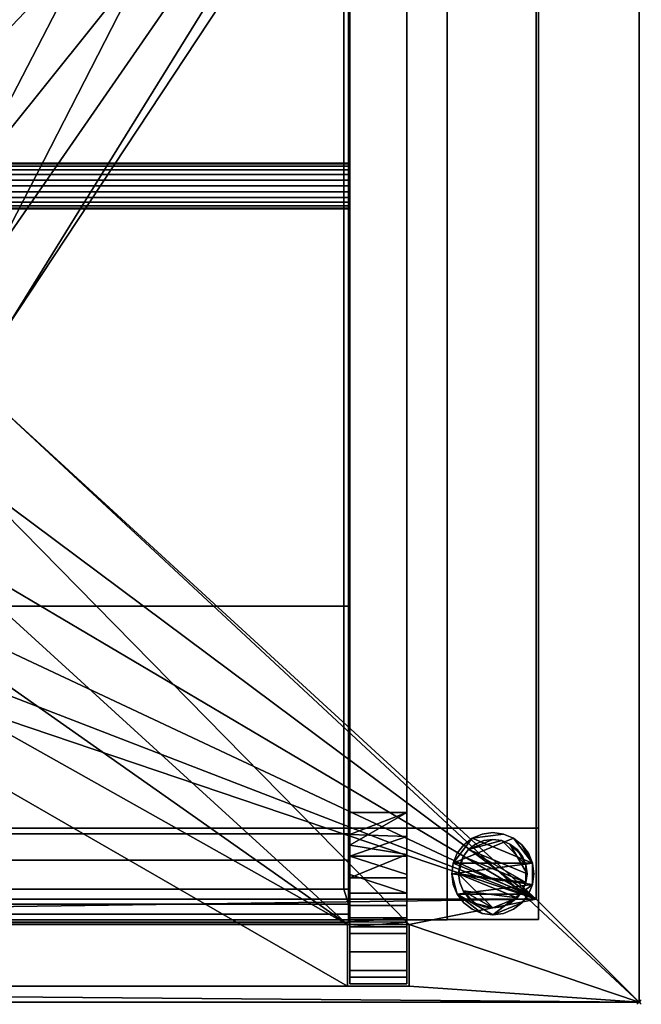
# Model space of a CAD drawing. Units: millimetres. Extents: x -1 to 1001, y -311 to 406.
# Drawn here: x 729 to 1001, y -311 to 120 of the extents above; entities that cross this region are included whole.
import ezdxf

# ---------------------------------------------------------------- set-up
doc = ezdxf.new("R2010")
doc.units = ezdxf.units.MM
doc.header["$PDMODE"] = 35
for name, color, linetype in [('IQ_200_2D', 1, 'Continuous'), ('IQ_200_3D', 1, 'Continuous'), ('IQ_204_2D', 7, 'Continuous'), ('IQ_INS_3D', 3, 'ByLayer')]:
    doc.layers.add(name, color=color, linetype=linetype)

msp = doc.modelspace()

# ---------------------------------------------------------------- linework, layer by layer
at = {"layer": 'IQ_200_2D'}
for p, q in [((1000, -310), (1000, 405)), ((0, -310), (1000, -310))]:
    msp.add_line(p, q, dxfattribs=at)
at = {"layer": 'IQ_204_2D'}
for p, q in [((873.39, 397), (873.39, -302)), ((898.39, -302), (898.39, 397)), ((955, 360), (955, -265)), ((873.39, 57.5), (163.61, 57.5)), ((163.61, 37.5), (873.39, 37.5)), ((873.39, -247.87), (163.61, -247.87)), ((955, -265), (898.39, -265)), ((163.61, -275.11), (873.39, -275.11)), ((873.39, -302), (898.39, -302))]:
    msp.add_line(p, q, dxfattribs=at)
at = {"layer": 'IQ_INS_3D'}
msp.add_point((1000, -310), dxfattribs=at)

# ---------------------------------------------------------------- meshes
at = {"layer": 'IQ_200_3D'}
mesh = msp.add_polyface(dxfattribs=at)
corners = [(1000, 405, 910), (1000, -310, 910), (0, -310, 910), (0, -265, 910), (955, -265, 910), (955, 360, 910), (45, 360, 910), (45, 265, 910), (0, 265, 910), (0, 405, 910), (164.61, 371, 910), (164.61, 398, 910), (137.61, 398, 910), (137.61, 371, 910), (137.61, -303, 910), (164.61, -303, 910), (164.61, -276, 910), (137.61, -276, 910), (899.39, 398, 910), (872.39, 398, 910), (872.39, 371, 910), (899.39, 371, 910), (899.39, -303, 910), (899.39, -276, 910), (872.39, -276, 910), (872.39, -303, 910)]
mesh.append_faces([[corners[k] for k in face] for face in [(21, 5, 0, 18)]], dxfattribs={"vtx0": -1, "vtx1": -1, "vtx2": -1})
mesh.append_faces([[corners[k] for k in face] for face in [(10, 5, 21, 20), (1, 4, 23, 22), (15, 1, 22, 25)]], dxfattribs={"vtx0": -1, "vtx1": -1, "vtx3": -1})
mesh.append_faces([[corners[k] for k in face] for face in [(10, 20, 19, 11), (5, 10, 13, 6), (1, 15, 14, 2)]], dxfattribs={"vtx0": -1, "vtx2": -1})
mesh.append_faces([[corners[k] for k in face] for face in [(11, 19, 18, 0), (16, 24, 23, 4)]], dxfattribs={"vtx0": -1, "vtx2": -1, "vtx3": -1})
mesh.append_faces([[corners[k] for k in face] for face in [(7, 6, 9, 8)]], dxfattribs={"vtx1": -1})
mesh.append_faces([[corners[k] for k in face] for face in [(13, 12, 9, 6)]], dxfattribs={"vtx1": -1, "vtx2": -1, "vtx3": -1})
mesh.append_faces([[corners[k] for k in face] for face in [(1, 0, 5, 4), (0, 9, 12, 11), (17, 16, 4, 3), (16, 15, 25, 24), (3, 2, 14, 17)]], dxfattribs={"vtx1": -1, "vtx3": -1})
mesh = msp.add_polyface(dxfattribs=at)
corners = [(1000, 405, 850), (0, 405, 850), (0, -310, 850), (1000, -310, 850), (164.61, 371, 850), (137.61, 371, 850), (137.61, 398, 850), (164.61, 398, 850), (137.61, -303, 850), (137.61, -276, 850), (164.61, -276, 850), (164.61, -303, 850), (899.39, 398, 850), (899.39, 371, 850), (872.39, 371, 850), (872.39, 398, 850), (899.39, -303, 850), (872.39, -303, 850), (872.39, -276, 850), (899.39, -276, 850), (723, -15, 850), (718.64, -48.13, 850), (705.85, -79, 850), (685.51, -105.51, 850), (659, -125.85, 850), (628.13, -138.64, 850), (595, -143, 850), (561.87, -138.64, 850), (531, -125.85, 850), (504.49, -105.51, 850), (484.15, -79, 850), (471.36, -48.13, 850), (467, -15, 850), (471.36, 18.13, 850), (484.15, 49, 850), (504.49, 75.51, 850), (531, 95.85, 850), (561.87, 108.64, 850), (595, 113, 850), (628.13, 108.64, 850), (659, 95.85, 850), (685.51, 75.51, 850), (705.85, 49, 850), (718.64, 18.13, 850)]
mesh.append_faces([[corners[k] for k in face] for face in [(19, 3, 16), (12, 0, 13), (38, 15, 39)]], dxfattribs={"vtx0": -1, "vtx1": -1})
mesh.append_faces([[corners[k] for k in face] for face in [(5, 31, 10, 9), (7, 0, 12, 15)]], dxfattribs={"vtx0": -1, "vtx1": -1, "vtx3": -1})
mesh.append_faces([[corners[k] for k in face] for face in [(25, 18, 17, 26), (18, 25, 24), (18, 24, 23), (10, 29, 28), (10, 31, 30), (10, 30, 29), (14, 42, 41), (14, 41, 40), (13, 43, 42, 14), (4, 35, 34), (4, 34, 33), (0, 7, 6, 1), (4, 33, 32)]], dxfattribs={"vtx0": -1, "vtx2": -1})
mesh.append_faces([[corners[k] for k in face] for face in [(11, 17, 16, 3), (11, 27, 26, 17), (5, 9, 8, 2), (0, 20, 43, 13), (15, 37, 36, 7)]], dxfattribs={"vtx0": -1, "vtx2": -1, "vtx3": -1})
mesh.append_faces([[corners[k] for k in face] for face in [(38, 37, 15)]], dxfattribs={"vtx1": -1, "vtx2": -1})
mesh.append_faces([[corners[k] for k in face] for face in [(22, 21, 3, 19)]], dxfattribs={"vtx1": -1, "vtx2": -1, "vtx3": -1})
mesh.append_faces([[corners[k] for k in face] for face in [(23, 22, 19, 18), (0, 3, 21, 20), (28, 27, 11, 10), (3, 2, 8, 11), (5, 4, 32, 31), (40, 39, 15, 14), (4, 7, 36, 35), (2, 1, 6, 5)]], dxfattribs={"vtx1": -1, "vtx3": -1})
mesh = msp.add_polyface(dxfattribs=at)
corners = [(1000, 405, 910), (1000, 405, 850), (1000, -310, 850), (1000, -310, 910)]
mesh.append_faces([[corners[k] for k in face] for face in [(3, 2, 1, 0)]])
mesh = msp.add_polyface(dxfattribs=at)
corners = [(873.39, -277, 1419.76), (873.39, 372, 1419.76), (873.39, 372, 626.34), (873.39, 397, 626.34), (873.39, 396.93, 1466.25), (873.39, 391.22, 1494.95), (873.39, 374.96, 1519.28), (873.39, 350.63, 1535.53), (873.39, 321.94, 1541.24), (873.39, -227.01, 1541.24), (873.39, -255.63, 1535.57), (873.39, -279.91, 1519.4), (873.39, -296.19, 1495.19), (873.39, -302, 1466.6), (873.39, -302, 626.34), (873.39, -277, 626.34), (873.39, 372, 1444.75), (873.39, -277, 1444.75), (873.39, -277, 1466.48), (873.39, -273.13, 1485.54), (873.39, -262.28, 1501.68), (873.39, -246.09, 1512.46), (873.39, -227.01, 1516.24), (873.39, 321.94, 1516.24), (873.39, 341.07, 1512.44), (873.39, 357.29, 1501.6), (873.39, 368.12, 1485.38), (873.39, 372, 1466.25), (873.39, 37.46, 1528.74), (873.39, 37.8, 1531.33), (873.39, 38.8, 1533.74), (873.39, 40.39, 1535.82), (873.39, 42.46, 1537.4), (873.39, 44.88, 1538.4), (873.39, 47.46, 1538.74), (873.39, 50.05, 1538.4), (873.39, 52.46, 1537.4), (873.39, 54.53, 1535.82), (873.39, 56.12, 1533.74), (873.39, 57.12, 1531.33), (873.39, 57.46, 1528.74), (873.39, 57.12, 1526.16), (873.39, 56.12, 1523.74), (873.39, 54.53, 1521.67), (873.39, 52.46, 1520.08), (873.39, 50.05, 1519.08), (873.39, 47.46, 1518.74), (873.39, 44.88, 1519.08), (873.39, 42.46, 1520.08), (873.39, 40.39, 1521.67), (873.39, 38.8, 1523.74), (873.39, 37.8, 1526.16)]
mesh.append_faces([[corners[k] for k in face] for face in [(10, 20, 12, 11), (51, 22, 28), (50, 22, 51), (49, 22, 50), (44, 23, 45), (23, 8, 24), (47, 22, 48), (26, 5, 27), (43, 23, 44), (45, 23, 46), (42, 23, 43), (41, 23, 42), (37, 8, 38), (34, 8, 35)]], dxfattribs={"vtx0": -1, "vtx1": -1})
mesh.append_faces([[corners[k] for k in face] for face in [(4, 1, 16)]], dxfattribs={"vtx0": -1, "vtx1": -1, "vtx2": -1})
mesh.append_faces([[corners[k] for k in face] for face in [(0, 13, 18, 17), (8, 23, 41, 40)]], dxfattribs={"vtx0": -1, "vtx1": -1, "vtx3": -1})
mesh.append_faces([[corners[k] for k in face] for face in [(18, 13, 12, 19), (16, 1, 0, 17), (12, 20, 19), (9, 32, 31), (8, 34, 33, 9), (9, 33, 32), (8, 37, 36), (8, 36, 35), (8, 39, 38), (25, 7, 6)]], dxfattribs={"vtx0": -1, "vtx2": -1})
mesh.append_faces([[corners[k] for k in face] for face in [(21, 20, 10), (49, 48, 22), (30, 29, 9), (31, 30, 9), (40, 39, 8)]], dxfattribs={"vtx1": -1, "vtx2": -1})
mesh.append_faces([[corners[k] for k in face] for face in [(29, 28, 22, 9)]], dxfattribs={"vtx1": -1, "vtx2": -1, "vtx3": -1})
mesh.append_faces([[corners[k] for k in face] for face in [(10, 9, 22, 21), (23, 22, 47, 46), (6, 5, 26, 25), (8, 7, 25, 24), (5, 4, 16, 27)]], dxfattribs={"vtx1": -1, "vtx3": -1})
mesh.append_faces([[corners[k] for k in face] for face in [(15, 14, 13, 0)]], dxfattribs={"vtx2": -1})
mesh.append_faces([[corners[k] for k in face] for face in [(4, 3, 2, 1)]], dxfattribs={"vtx3": -1})
mesh = msp.add_polyface(dxfattribs=at)
corners = [(898.39, 372, 1419.76), (898.39, -277, 1419.76), (898.39, -277, 626.34), (898.39, -302, 626.34), (898.39, -302, 1466.6), (898.39, -296.19, 1495.19), (898.39, -279.91, 1519.4), (898.39, -255.63, 1535.57), (898.39, -227.01, 1541.24), (898.39, 321.94, 1541.24), (898.39, 350.63, 1535.53), (898.39, 374.96, 1519.28), (898.39, 391.22, 1494.95), (898.39, 397, 1466.25), (898.39, 397, 626.34), (898.39, 372, 626.34), (898.39, -277, 1444.75), (898.39, 372, 1444.75), (898.39, 371.93, 1466.25), (898.39, 368.12, 1485.38), (898.39, 357.29, 1501.6), (898.39, 341.07, 1512.44), (898.39, 321.94, 1516.24), (898.39, -227.01, 1516.24), (898.39, -246.09, 1512.46), (898.39, -262.28, 1501.68), (898.39, -273.13, 1485.54), (898.39, -277, 1466.48)]
mesh.append_faces([[corners[k] for k in face] for face in [(27, 4, 1, 16)]], dxfattribs={"vtx0": -1, "vtx1": -1, "vtx2": -1})
mesh.append_faces([[corners[k] for k in face] for face in [(0, 13, 18, 17)]], dxfattribs={"vtx0": -1, "vtx1": -1, "vtx3": -1})
mesh.append_faces([[corners[k] for k in face] for face in [(23, 8, 7, 24), (22, 9, 8, 23), (11, 20, 19, 12)]], dxfattribs={"vtx0": -1, "vtx2": -1})
mesh.append_faces([[corners[k] for k in face] for face in [(26, 25, 5), (25, 24, 7)]], dxfattribs={"vtx1": -1, "vtx2": -1})
mesh.append_faces([[corners[k] for k in face] for face in [(5, 4, 27, 26), (10, 9, 22, 21), (21, 20, 11, 10), (1, 0, 17, 16), (13, 12, 19, 18)]], dxfattribs={"vtx1": -1, "vtx3": -1})
mesh.append_faces([[corners[k] for k in face] for face in [(15, 14, 13, 0)]], dxfattribs={"vtx2": -1})
mesh.append_faces([[corners[k] for k in face] for face in [(7, 6, 5, 25)]], dxfattribs={"vtx2": -1, "vtx3": -1})
mesh.append_faces([[corners[k] for k in face] for face in [(4, 3, 2, 1)]], dxfattribs={"vtx3": -1})
mesh = msp.add_polyface(dxfattribs=at)
corners = [(898.39, 372, 1419.76), (873.39, 372, 1419.76), (873.39, -277, 1419.76), (898.39, -277, 1419.76)]
mesh.append_faces([[corners[k] for k in face] for face in [(3, 2, 1, 0)]])
mesh = msp.add_polyface(dxfattribs=at)
corners = [(898.39, -277, 1444.75), (873.39, -277, 1444.75), (873.39, 372, 1444.75), (898.39, 372, 1444.75)]
mesh.append_faces([[corners[k] for k in face] for face in [(3, 2, 1, 0)]])
mesh = msp.add_polyface(dxfattribs=at)
corners = [(872.82, -136.56, 1412.26), (872.82, -136.56, 1387.26), (872.82, -236.32, 1387.26), (872.82, -260.52, 1436.88), (872.82, -271.56, 1436.88), (872.82, -275.11, 1450.11), (872.82, -267.08, 1458.14), (872.82, 362.01, 1458.14), (872.82, 370.04, 1450.11), (872.82, 366.49, 1436.88), (872.82, 355.45, 1436.88), (872.82, 331.24, 1387.26), (872.82, 231.49, 1387.26), (872.82, 231.49, 1412.26)]
mesh.append_faces([[corners[k] for k in face] for face in [(10, 13, 12, 11), (3, 5, 4)]], dxfattribs={"vtx0": -1})
mesh.append_faces([[corners[k] for k in face] for face in [(5, 3, 0, 6)]], dxfattribs={"vtx0": -1, "vtx1": -1, "vtx2": -1})
mesh.append_faces([[corners[k] for k in face] for face in [(8, 7, 13, 10)]], dxfattribs={"vtx1": -1, "vtx2": -1, "vtx3": -1})
mesh.append_faces([[corners[k] for k in face] for face in [(0, 13, 7, 6)]], dxfattribs={"vtx1": -1, "vtx3": -1})
mesh.append_faces([[corners[k] for k in face] for face in [(10, 9, 8)]], dxfattribs={"vtx2": -1})
mesh.append_faces([[corners[k] for k in face] for face in [(3, 2, 1, 0)]], dxfattribs={"vtx3": -1})
mesh = msp.add_polyface(dxfattribs=at)
corners = [(0, -265, 875), (0, 265, 875), (45, 265, 875), (45, 267, 875), (45, 360, 875), (955, 360, 875), (955, -265, 875), (723, -15, 875), (718.64, 18.13, 875), (705.85, 49, 875), (685.51, 75.51, 875), (659, 95.85, 875), (628.13, 108.64, 875), (595, 113, 875), (561.87, 108.64, 875), (531, 95.85, 875), (504.49, 75.51, 875), (484.15, 49, 875), (471.36, 18.13, 875), (467, -15, 875), (471.36, -48.13, 875), (484.15, -79, 875), (504.49, -105.51, 875), (531, -125.85, 875), (561.87, -138.64, 875), (595, -143, 875), (628.13, -138.64, 875), (659, -125.85, 875), (685.51, -105.51, 875), (705.85, -79, 875), (718.64, -48.13, 875)]
mesh.append_faces([[corners[k] for k in face] for face in [(11, 5, 12), (17, 2, 18), (29, 6, 30), (26, 6, 27), (19, 2, 20), (21, 0, 22), (18, 2, 19)]], dxfattribs={"vtx0": -1, "vtx1": -1})
mesh.append_faces([[corners[k] for k in face] for face in [(4, 13, 12, 5), (5, 9, 8), (5, 11, 10), (5, 10, 9), (4, 15, 14), (4, 17, 16), (4, 16, 15), (6, 29, 28), (6, 26, 25), (0, 21, 20), (0, 24, 23)]], dxfattribs={"vtx0": -1, "vtx2": -1})
mesh.append_faces([[corners[k] for k in face] for face in [(20, 2, 1, 0)]], dxfattribs={"vtx0": -1, "vtx3": -1})
mesh.append_faces([[corners[k] for k in face] for face in [(8, 7, 5), (14, 13, 4), (28, 27, 6), (23, 22, 0)]], dxfattribs={"vtx1": -1, "vtx2": -1})
mesh.append_faces([[corners[k] for k in face] for face in [(6, 5, 7, 30), (0, 6, 25, 24)]], dxfattribs={"vtx1": -1, "vtx3": -1})
mesh.append_faces([[corners[k] for k in face] for face in [(4, 3, 2, 17)]], dxfattribs={"vtx2": -1, "vtx3": -1})
mesh = msp.add_polyface(dxfattribs=at)
corners = [(872.82, 362.01, 1458.14), (872.82, -267.08, 1458.14), (164.18, -267.08, 1458.14), (164.18, 362.01, 1458.14), (166.18, -260.5, 1458.14), (870.82, -260.5, 1458.14), (870.82, 355.47, 1458.14), (166.18, 355.47, 1458.14)]
mesh.append_faces([[corners[k] for k in face] for face in [(3, 7, 6, 0), (7, 3, 2, 4)]], dxfattribs={"vtx0": -1, "vtx2": -1})
mesh.append_faces([[corners[k] for k in face] for face in [(6, 5, 1, 0), (2, 1, 5, 4)]], dxfattribs={"vtx1": -1, "vtx3": -1})
mesh = msp.add_polyface(dxfattribs=at)
corners = [(955, -265, 910), (955, -265, 875), (955, 360, 875), (955, 360, 910)]
mesh.append_faces([[corners[k] for k in face] for face in [(3, 2, 1, 0)]])
mesh = msp.add_polyface(dxfattribs=at)
corners = [(870.82, 355.47, 1458.14), (870.82, -260.5, 1458.14), (870.82, -260.5, 1439.16), (870.82, -247.87, 1413.26), (870.82, 342.83, 1413.26), (870.82, 355.47, 1439.16)]
mesh.append_faces([[corners[k] for k in face] for face in [(4, 3, 2, 1), (1, 0, 5, 4)]], dxfattribs={"vtx3": -1})
mesh = msp.add_polyface(dxfattribs=at)
corners = [(166.18, -247.87, 1413.26), (166.18, 342.83, 1413.26), (870.82, 342.83, 1413.26), (870.82, -247.87, 1413.26)]
mesh.append_faces([[corners[k] for k in face] for face in [(3, 2, 1, 0)]])
mesh = msp.add_polyface(dxfattribs=at)
corners = [(956, -233.8, 280), (956, 328.73, 280), (916.01, 328.73, 280), (916.01, -233.8, 280)]
mesh.append_faces([[corners[k] for k in face] for face in [(3, 2, 1, 0)]])
mesh = msp.add_polyface(dxfattribs=at)
corners = [(916.01, -233.8, 320), (916.01, 328.73, 320), (956, 328.73, 320), (956, -233.8, 320)]
mesh.append_faces([[corners[k] for k in face] for face in [(3, 2, 1, 0)]])
mesh = msp.add_polyface(dxfattribs=at)
corners = [(916.01, -233.8, 280), (916.01, 328.73, 280), (916.01, 328.73, 320), (916.01, -233.8, 320)]
mesh.append_faces([[corners[k] for k in face] for face in [(3, 2, 1, 0)]])
mesh = msp.add_polyface(dxfattribs=at)
corners = [(956, -233.8, 320), (956, 328.73, 320), (956, 328.73, 280), (956, -233.8, 280)]
mesh.append_faces([[corners[k] for k in face] for face in [(3, 2, 1, 0)]])
mesh = msp.add_polyface(dxfattribs=at)
corners = [(873.39, 321.94, 1541.24), (898.39, 321.94, 1541.24), (898.39, -227.01, 1541.24), (873.39, -227.01, 1541.24)]
mesh.append_faces([[corners[k] for k in face] for face in [(3, 2, 1, 0)]])
mesh = msp.add_polyface(dxfattribs=at)
corners = [(873.39, -227.01, 1516.24), (898.39, -227.01, 1516.24), (898.39, 321.94, 1516.24), (873.39, 321.94, 1516.24)]
mesh.append_faces([[corners[k] for k in face] for face in [(3, 2, 1, 0)]])
mesh = msp.add_polyface(dxfattribs=at)
corners = [(164.18, -136.56, 1412.26), (872.82, -136.56, 1412.26), (872.82, 231.49, 1412.26), (164.18, 231.49, 1412.26)]
mesh.append_faces([[corners[k] for k in face] for face in [(3, 2, 1, 0)]])
mesh = msp.add_polyface(dxfattribs=at)
corners = [(163.61, 37.46, 1528.74), (163.61, 37.8, 1531.33), (163.61, 38.8, 1533.74), (163.61, 40.39, 1535.82), (163.61, 42.46, 1537.4), (163.61, 44.88, 1538.4), (163.61, 47.46, 1538.74), (163.61, 50.05, 1538.4), (163.61, 52.46, 1537.4), (163.61, 54.53, 1535.82), (163.61, 56.12, 1533.74), (163.61, 57.12, 1531.33), (163.61, 57.46, 1528.74), (873.39, 57.46, 1528.74), (873.39, 57.12, 1531.33), (873.39, 56.12, 1533.74), (873.39, 54.53, 1535.82), (873.39, 52.46, 1537.4), (873.39, 50.05, 1538.4), (873.39, 47.46, 1538.74), (873.39, 44.88, 1538.4), (873.39, 42.46, 1537.4), (873.39, 40.39, 1535.82), (873.39, 38.8, 1533.74), (873.39, 37.8, 1531.33), (873.39, 37.46, 1528.74)]
mesh.append_faces([[corners[k] for k in face] for face in [(24, 1, 0, 25)]], dxfattribs={"vtx0": -1})
mesh.append_faces([[corners[k] for k in face] for face in [(23, 2, 1, 24), (22, 3, 2, 23), (20, 5, 4, 21), (21, 4, 3, 22), (19, 6, 5, 20), (17, 8, 7, 18), (16, 9, 8, 17), (14, 11, 10, 15), (15, 10, 9, 16), (6, 19, 18, 7)]], dxfattribs={"vtx0": -1, "vtx2": -1})
mesh.append_faces([[corners[k] for k in face] for face in [(13, 12, 11, 14)]], dxfattribs={"vtx2": -1})
mesh = msp.add_polyface(dxfattribs=at)
corners = [(163.61, 57.46, 1528.74), (163.61, 57.12, 1526.16), (163.61, 56.12, 1523.74), (163.61, 54.53, 1521.67), (163.61, 52.46, 1520.08), (163.61, 50.05, 1519.08), (163.61, 47.46, 1518.74), (163.61, 44.88, 1519.08), (163.61, 42.46, 1520.08), (163.61, 40.39, 1521.67), (163.61, 38.8, 1523.74), (163.61, 37.8, 1526.16), (163.61, 37.46, 1528.74), (873.39, 37.46, 1528.74), (873.39, 37.8, 1526.16), (873.39, 38.8, 1523.74), (873.39, 40.39, 1521.67), (873.39, 42.46, 1520.08), (873.39, 44.88, 1519.08), (873.39, 47.46, 1518.74), (873.39, 50.05, 1519.08), (873.39, 52.46, 1520.08), (873.39, 54.53, 1521.67), (873.39, 56.12, 1523.74), (873.39, 57.12, 1526.16), (873.39, 57.46, 1528.74)]
mesh.append_faces([[corners[k] for k in face] for face in [(22, 3, 2, 23), (20, 5, 4, 21), (21, 4, 3, 22), (19, 6, 5, 20), (17, 8, 7, 18), (16, 9, 8, 17), (14, 11, 10, 15), (15, 10, 9, 16), (6, 19, 18, 7)]], dxfattribs={"vtx0": -1, "vtx2": -1})
mesh.append_faces([[corners[k] for k in face] for face in [(2, 1, 24, 23)]], dxfattribs={"vtx1": -1, "vtx3": -1})
mesh.append_faces([[corners[k] for k in face] for face in [(0, 25, 24, 1), (13, 12, 11, 14)]], dxfattribs={"vtx2": -1})
mesh = msp.add_polyface(dxfattribs=at)
corners = [(164.18, -136.55, 1412.26), (164.18, -136.55, 1387.26), (872.82, -136.55, 1387.26), (872.82, -136.55, 1412.26)]
mesh.append_faces([[corners[k] for k in face] for face in [(3, 2, 1, 0)]])
mesh = msp.add_polyface(dxfattribs=at)
corners = [(164.18, -136.56, 1387.26), (164.18, -236.32, 1387.26), (872.82, -236.32, 1387.26), (872.82, -136.56, 1387.26)]
mesh.append_faces([[corners[k] for k in face] for face in [(3, 2, 1, 0)]])
mesh = msp.add_polyface(dxfattribs=at)
corners = [(873.39, -302, 1466.6), (873.39, -296.19, 1495.19), (873.39, -279.91, 1519.4), (873.39, -255.63, 1535.57), (873.39, -227.01, 1541.24), (898.39, -227.01, 1541.24), (898.39, -255.63, 1535.57), (898.39, -279.91, 1519.4), (898.39, -296.19, 1495.19), (898.39, -302, 1466.6), (898.39, -245.43, 1537.59), (873.39, -241.32, 1538.41), (873.39, -267.77, 1527.48), (898.39, -267.77, 1527.48), (873.39, -299.1, 1480.9), (898.39, -299.1, 1480.9), (898.39, -288.05, 1507.3), (873.39, -288.05, 1507.3)]
mesh.append_faces([[corners[k] for k in face] for face in [(2, 7, 13, 12), (12, 13, 6, 3), (11, 10, 5), (17, 16, 7, 2), (16, 17, 1, 8)]], dxfattribs={"vtx0": -1, "vtx2": -1})
mesh.append_faces([[corners[k] for k in face] for face in [(4, 11, 5)]], dxfattribs={"vtx1": -1})
mesh.append_faces([[corners[k] for k in face] for face in [(6, 10, 3), (11, 3, 10)]], dxfattribs={"vtx1": -1, "vtx2": -1})
mesh.append_faces([[corners[k] for k in face] for face in [(1, 14, 15, 8)]], dxfattribs={"vtx1": -1, "vtx3": -1})
mesh.append_faces([[corners[k] for k in face] for face in [(14, 0, 9, 15)]], dxfattribs={"vtx3": -1})
mesh = msp.add_polyface(dxfattribs=at)
corners = [(873.39, -227.01, 1516.24), (873.39, -246.09, 1512.46), (873.39, -262.28, 1501.68), (873.39, -273.13, 1485.54), (873.39, -277, 1466.48), (898.39, -277, 1466.48), (898.39, -273.13, 1485.54), (898.39, -262.28, 1501.68), (898.39, -246.09, 1512.46), (898.39, -227.01, 1516.24), (898.39, -237.51, 1514.16), (873.39, -236.55, 1514.35), (873.39, -254.18, 1507.07), (898.39, -254.18, 1507.07), (873.39, -274.87, 1476.97), (898.39, -275.06, 1476.01), (898.39, -267.7, 1493.61), (873.39, -267.7, 1493.61)]
mesh.append_faces([[corners[k] for k in face] for face in [(9, 11, 0)]], dxfattribs={"vtx0": -1})
mesh.append_faces([[corners[k] for k in face] for face in [(1, 10, 8), (1, 13, 7, 12), (1, 8, 13), (7, 2, 12), (10, 1, 11), (6, 14, 3), (14, 6, 15)]], dxfattribs={"vtx0": -1, "vtx2": -1})
mesh.append_faces([[corners[k] for k in face] for face in [(9, 10, 11), (4, 14, 15)]], dxfattribs={"vtx1": -1, "vtx2": -1})
mesh.append_faces([[corners[k] for k in face] for face in [(7, 16, 17, 2), (16, 6, 3, 17)]], dxfattribs={"vtx1": -1, "vtx3": -1})
mesh.append_faces([[corners[k] for k in face] for face in [(15, 5, 4)]], dxfattribs={"vtx2": -1})
mesh = msp.add_polyface(dxfattribs=at)
corners = [(916.01, -233.8, 280), (916.01, -233.8, 320), (956, -233.8, 320), (956, -233.8, 280), (121.62, -233.8, 280), (81.62, -233.8, 280), (81.62, -233.8, 320), (121.62, -233.8, 320)]
mesh.append_faces([[corners[k] for k in face] for face in [(1, 0, 3, 2), (7, 6, 5, 4)]])
mesh = msp.add_polyface(dxfattribs=at)
corners = [(916.01, -233.8, 280), (121.62, -233.8, 280), (121.62, -274, 280), (916.01, -274, 280)]
mesh.append_faces([[corners[k] for k in face] for face in [(3, 2, 1, 0)]])
mesh = msp.add_polyface(dxfattribs=at)
corners = [(916.01, -233.8, 320), (121.62, -233.8, 320), (121.62, -233.8, 280), (916.01, -233.8, 280)]
mesh.append_faces([[corners[k] for k in face] for face in [(3, 2, 1, 0)]])
mesh = msp.add_polyface(dxfattribs=at)
corners = [(916.01, -274, 320), (121.62, -274, 320), (121.62, -233.8, 320), (916.01, -233.8, 320)]
mesh.append_faces([[corners[k] for k in face] for face in [(3, 2, 1, 0)]])
mesh = msp.add_polyface(dxfattribs=at)
corners = [(164.18, -236.3, 1387.27), (164.18, -260.51, 1436.89), (872.82, -260.51, 1436.89), (872.82, -236.3, 1387.27)]
mesh.append_faces([[corners[k] for k in face] for face in [(3, 2, 1, 0)]])
mesh = msp.add_polyface(dxfattribs=at)
corners = [(916, -273.8, 858), (916, -233.8, 858), (956, -233.8, 858), (956, -273.8, 858)]
mesh.append_faces([[corners[k] for k in face] for face in [(3, 2, 1, 0)]])
mesh = msp.add_polyface(dxfattribs=at)
corners = [(956, -233.8, 75), (916, -233.8, 75), (916, -273.8, 75), (956, -273.8, 75)]
mesh.append_faces([[corners[k] for k in face] for face in [(3, 2, 1, 0)]])
mesh = msp.add_polyface(dxfattribs=at)
corners = [(916, -273.8, 858), (916, -273.8, 75), (916, -233.8, 75), (916, -233.8, 858)]
mesh.append_faces([[corners[k] for k in face] for face in [(3, 2, 1, 0)]])
mesh = msp.add_polyface(dxfattribs=at)
corners = [(916, -233.8, 858), (916, -233.8, 75), (956, -233.8, 75), (956, -233.8, 858)]
mesh.append_faces([[corners[k] for k in face] for face in [(3, 2, 1, 0)]])
mesh = msp.add_polyface(dxfattribs=at)
corners = [(916.01, -274, 320), (916.01, -233.8, 320), (916.01, -233.8, 280), (916.01, -274, 280)]
mesh.append_faces([[corners[k] for k in face] for face in [(3, 2, 1, 0)]])
mesh = msp.add_polyface(dxfattribs=at)
corners = [(918, -253.8, 5), (918.62, -249.14, 5), (920.42, -244.8, 5), (923.28, -241.08, 5), (927, -238.22, 5), (931.35, -236.42, 5), (936, -235.8, 5), (940.66, -236.42, 5), (945, -238.22, 5), (948.73, -241.08, 5), (951.59, -244.8, 5), (953.39, -249.14, 5), (954, -253.8, 5), (953.39, -258.46, 5), (951.59, -262.8, 5), (948.73, -266.53, 5), (945, -269.39, 5), (940.66, -271.19, 5), (936, -271.8, 5), (931.35, -271.19, 5), (927, -269.39, 5), (923.28, -266.53, 5), (920.42, -262.8, 5), (918.62, -258.46, 5)]
mesh.append_faces([[corners[k] for k in face] for face in [(1, 4, 3, 2), (15, 18, 17, 16)]], dxfattribs={"vtx0": -1})
mesh.append_faces([[corners[k] for k in face] for face in [(11, 8, 7, 4), (4, 1, 0, 11), (22, 19, 18, 13)]], dxfattribs={"vtx0": -1, "vtx2": -1, "vtx3": -1})
mesh.append_faces([[corners[k] for k in face] for face in [(18, 15, 14, 13), (13, 0, 23, 22)]], dxfattribs={"vtx0": -1, "vtx3": -1})
mesh.append_faces([[corners[k] for k in face] for face in [(10, 9, 8, 11)]], dxfattribs={"vtx2": -1})
mesh.append_faces([[corners[k] for k in face] for face in [(13, 12, 11, 0)]], dxfattribs={"vtx2": -1, "vtx3": -1})
mesh.append_faces([[corners[k] for k in face] for face in [(7, 6, 5, 4), (22, 21, 20, 19)]], dxfattribs={"vtx3": -1})
mesh = msp.add_polyface(dxfattribs=at)
corners = [(918, -253.8), (918.62, -258.46), (920.42, -262.8), (923.28, -266.53), (927, -269.39), (931.35, -271.19), (936, -271.8), (940.66, -271.19), (945, -269.39), (948.73, -266.53), (951.59, -262.8), (953.39, -258.46), (954, -253.8), (953.39, -249.14), (951.59, -244.8), (948.73, -241.08), (945, -238.22), (940.66, -236.42), (936, -235.8), (931.35, -236.42), (927, -238.22), (923.28, -241.08), (920.42, -244.8), (918.62, -249.14)]
mesh.append_faces([[corners[k] for k in face] for face in [(2, 5, 4, 3), (17, 20, 19, 18)]], dxfattribs={"vtx0": -1})
mesh.append_faces([[corners[k] for k in face] for face in [(15, 13, 23, 16)]], dxfattribs={"vtx0": -1, "vtx1": -1, "vtx2": -1})
mesh.append_faces([[corners[k] for k in face] for face in [(6, 2, 10, 9)]], dxfattribs={"vtx0": -1, "vtx1": -1, "vtx3": -1})
mesh.append_faces([[corners[k] for k in face] for face in [(13, 11, 10, 23), (20, 17, 16, 23)]], dxfattribs={"vtx0": -1, "vtx2": -1, "vtx3": -1})
mesh.append_faces([[corners[k] for k in face] for face in [(1, 0, 2), (14, 13, 15), (12, 11, 13)]], dxfattribs={"vtx1": -1})
mesh.append_faces([[corners[k] for k in face] for face in [(6, 5, 2)]], dxfattribs={"vtx1": -1, "vtx2": -1})
mesh.append_faces([[corners[k] for k in face] for face in [(0, 23, 10, 2)]], dxfattribs={"vtx1": -1, "vtx2": -1, "vtx3": -1})
mesh.append_faces([[corners[k] for k in face] for face in [(9, 8, 7, 6), (23, 22, 21, 20)]], dxfattribs={"vtx3": -1})
mesh = msp.add_polyface(dxfattribs=at)
corners = [(954, -253.8, 5), (953.39, -249.14, 5), (951.59, -244.8, 5), (948.73, -241.08, 5), (945, -238.22, 5), (940.66, -236.42, 5), (936, -235.8, 5), (931.35, -236.42, 5), (927, -238.22, 5), (923.28, -241.08, 5), (920.42, -244.8, 5), (918.62, -249.14, 5), (918, -253.8, 5), (918, -253.8), (918.62, -249.14), (920.42, -244.8), (923.28, -241.08), (927, -238.22), (931.35, -236.42), (936, -235.8), (940.66, -236.42), (945, -238.22), (948.73, -241.08), (951.59, -244.8), (953.39, -249.14), (954, -253.8)]
mesh.append_faces([[corners[k] for k in face] for face in [(12, 11, 14, 13), (25, 24, 1, 0)]], dxfattribs={"vtx1": -1})
mesh.append_faces([[corners[k] for k in face] for face in [(11, 10, 15, 14), (9, 8, 17, 16), (10, 9, 16, 15), (8, 7, 18, 17), (19, 18, 7, 6), (6, 5, 20, 19), (5, 4, 21, 20), (3, 2, 23, 22), (4, 3, 22, 21), (2, 1, 24, 23)]], dxfattribs={"vtx1": -1, "vtx3": -1})
mesh = msp.add_polyface(dxfattribs=at)
corners = [(956, -233.8, 858), (956, -233.8, 75), (956, -273.8, 75), (956, -273.8, 858)]
mesh.append_faces([[corners[k] for k in face] for face in [(3, 2, 1, 0)]])
mesh = msp.add_polyface(dxfattribs=at)
corners = [(921, -253.8, 75), (921.52, -249.92, 75), (923.01, -246.3, 75), (925.4, -243.2, 75), (928.5, -240.81, 75), (932.12, -239.31, 75), (936, -238.8, 75), (939.89, -239.31, 75), (943.5, -240.81, 75), (946.61, -243.2, 75), (948.99, -246.3, 75), (950.49, -249.92, 75), (951, -253.8, 75), (950.49, -257.69, 75), (948.99, -261.3, 75), (946.61, -264.41, 75), (943.5, -266.79, 75), (939.89, -268.29, 75), (936, -268.8, 75), (932.12, -268.29, 75), (928.5, -266.79, 75), (925.4, -264.41, 75), (923.01, -261.3, 75), (921.52, -257.69, 75)]
mesh.append_faces([[corners[k] for k in face] for face in [(3, 6, 5, 4), (18, 20, 19)]], dxfattribs={"vtx0": -1})
mesh.append_faces([[corners[k] for k in face] for face in [(10, 8, 12, 11), (6, 3, 7)]], dxfattribs={"vtx0": -1, "vtx1": -1})
mesh.append_faces([[corners[k] for k in face] for face in [(20, 18, 15, 22)]], dxfattribs={"vtx0": -1, "vtx1": -1, "vtx2": -1, "vtx3": -1})
mesh.append_faces([[corners[k] for k in face] for face in [(12, 3, 2, 13)]], dxfattribs={"vtx0": -1, "vtx2": -1})
mesh.append_faces([[corners[k] for k in face] for face in [(12, 8, 7, 3)]], dxfattribs={"vtx0": -1, "vtx2": -1, "vtx3": -1})
mesh.append_faces([[corners[k] for k in face] for face in [(13, 2, 1, 0), (0, 15, 14, 13), (15, 0, 23, 22)]], dxfattribs={"vtx0": -1, "vtx3": -1})
mesh.append_faces([[corners[k] for k in face] for face in [(9, 8, 10), (16, 15, 18, 17), (21, 20, 22)]], dxfattribs={"vtx1": -1})
mesh = msp.add_polyface(dxfattribs=at)
corners = [(921, -253.8, 5), (921.52, -257.69, 5), (923.01, -261.3, 5), (925.4, -264.41, 5), (928.5, -266.79, 5), (932.12, -268.29, 5), (936, -268.8, 5), (939.89, -268.29, 5), (943.5, -266.79, 5), (946.61, -264.41, 5), (948.99, -261.3, 5), (950.49, -257.69, 5), (951, -253.8, 5), (950.49, -249.92, 5), (948.99, -246.3, 5), (946.61, -243.2, 5), (943.5, -240.81, 5), (939.89, -239.31, 5), (936, -238.8, 5), (932.12, -239.31, 5), (928.5, -240.81, 5), (925.4, -243.2, 5), (923.01, -246.3, 5), (921.52, -249.92, 5)]
mesh.append_faces([[corners[k] for k in face] for face in [(22, 0, 23), (11, 13, 12)]], dxfattribs={"vtx0": -1})
mesh.append_faces([[corners[k] for k in face] for face in [(15, 13, 17, 16), (17, 21, 18)]], dxfattribs={"vtx0": -1, "vtx1": -1})
mesh.append_faces([[corners[k] for k in face] for face in [(21, 11, 0, 22)]], dxfattribs={"vtx0": -1, "vtx1": -1, "vtx2": -1})
mesh.append_faces([[corners[k] for k in face] for face in [(11, 9, 6, 0), (17, 13, 11, 21)]], dxfattribs={"vtx0": -1, "vtx1": -1, "vtx2": -1, "vtx3": -1})
mesh.append_faces([[corners[k] for k in face] for face in [(2, 6, 5, 4), (6, 2, 1, 0)]], dxfattribs={"vtx0": -1, "vtx3": -1})
mesh.append_faces([[corners[k] for k in face] for face in [(3, 2, 4), (14, 13, 15)]], dxfattribs={"vtx1": -1})
mesh.append_faces([[corners[k] for k in face] for face in [(8, 7, 6, 9), (11, 10, 9)]], dxfattribs={"vtx2": -1})
mesh.append_faces([[corners[k] for k in face] for face in [(21, 20, 19, 18)]], dxfattribs={"vtx3": -1})
mesh = msp.add_polyface(dxfattribs=at)
corners = [(951, -253.8, 75), (950.49, -249.92, 75), (948.99, -246.3, 75), (946.61, -243.2, 75), (943.5, -240.81, 75), (939.89, -239.31, 75), (936, -238.8, 75), (932.12, -239.31, 75), (928.5, -240.81, 75), (925.4, -243.2, 75), (923.01, -246.3, 75), (921.52, -249.92, 75), (921, -253.8, 75), (921, -253.8, 5), (921.52, -249.92, 5), (923.01, -246.3, 5), (925.4, -243.2, 5), (928.5, -240.81, 5), (932.12, -239.31, 5), (936, -238.8, 5), (939.89, -239.31, 5), (943.5, -240.81, 5), (946.61, -243.2, 5), (948.99, -246.3, 5), (950.49, -249.92, 5), (951, -253.8, 5)]
mesh.append_faces([[corners[k] for k in face] for face in [(11, 14, 13, 12)]], dxfattribs={"vtx0": -1})
mesh.append_faces([[corners[k] for k in face] for face in [(10, 15, 14, 11), (9, 16, 15, 10), (7, 18, 17, 8), (8, 17, 16, 9), (6, 19, 18, 7), (4, 21, 20, 5), (3, 22, 21, 4), (1, 24, 23, 2), (2, 23, 22, 3), (19, 6, 5, 20)]], dxfattribs={"vtx0": -1, "vtx2": -1})
mesh.append_faces([[corners[k] for k in face] for face in [(0, 25, 24, 1)]], dxfattribs={"vtx2": -1})
mesh = msp.add_polyface(dxfattribs=at)
corners = [(166.18, -260.5, 1439.16), (166.18, -247.87, 1413.26), (870.82, -247.87, 1413.26), (870.82, -260.5, 1439.16)]
mesh.append_faces([[corners[k] for k in face] for face in [(3, 2, 1, 0)]])
mesh = msp.add_polyface(dxfattribs=at)
corners = [(918, -253.8, 5), (918.62, -258.46, 5), (920.42, -262.8, 5), (923.28, -266.53, 5), (927, -269.39, 5), (931.35, -271.19, 5), (936, -271.8, 5), (940.66, -271.19, 5), (945, -269.39, 5), (948.73, -266.53, 5), (951.59, -262.8, 5), (953.39, -258.46, 5), (954, -253.8, 5), (954, -253.8), (953.39, -258.46), (951.59, -262.8), (948.73, -266.53), (945, -269.39), (940.66, -271.19), (936, -271.8), (931.35, -271.19), (927, -269.39), (923.28, -266.53), (920.42, -262.8), (918.62, -258.46), (918, -253.8)]
mesh.append_faces([[corners[k] for k in face] for face in [(12, 11, 14, 13), (25, 24, 1, 0)]], dxfattribs={"vtx1": -1})
mesh.append_faces([[corners[k] for k in face] for face in [(11, 10, 15, 14), (9, 8, 17, 16), (10, 9, 16, 15), (8, 7, 18, 17), (19, 18, 7, 6), (6, 5, 20, 19), (5, 4, 21, 20), (3, 2, 23, 22), (4, 3, 22, 21), (2, 1, 24, 23)]], dxfattribs={"vtx1": -1, "vtx3": -1})
mesh = msp.add_polyface(dxfattribs=at)
corners = [(921, -253.8, 75), (921.52, -257.69, 75), (923.01, -261.3, 75), (925.4, -264.41, 75), (928.5, -266.79, 75), (932.12, -268.29, 75), (936, -268.8, 75), (939.89, -268.29, 75), (943.5, -266.79, 75), (946.61, -264.41, 75), (948.99, -261.3, 75), (950.49, -257.69, 75), (951, -253.8, 75), (951, -253.8, 5), (950.49, -257.69, 5), (948.99, -261.3, 5), (946.61, -264.41, 5), (943.5, -266.79, 5), (939.89, -268.29, 5), (936, -268.8, 5), (932.12, -268.29, 5), (928.5, -266.79, 5), (925.4, -264.41, 5), (923.01, -261.3, 5), (921.52, -257.69, 5), (921, -253.8, 5)]
mesh.append_faces([[corners[k] for k in face] for face in [(7, 18, 17, 8), (8, 17, 16, 9), (6, 19, 18, 7), (14, 11, 10, 15), (4, 21, 20, 5), (3, 22, 21, 4), (1, 24, 23, 2), (2, 23, 22, 3), (19, 6, 5, 20)]], dxfattribs={"vtx0": -1, "vtx2": -1})
mesh.append_faces([[corners[k] for k in face] for face in [(12, 11, 14, 13)]], dxfattribs={"vtx1": -1})
mesh.append_faces([[corners[k] for k in face] for face in [(16, 15, 10, 9)]], dxfattribs={"vtx1": -1, "vtx3": -1})
mesh.append_faces([[corners[k] for k in face] for face in [(0, 25, 24, 1)]], dxfattribs={"vtx2": -1})
mesh = msp.add_polyface(dxfattribs=at)
corners = [(164.18, -260.52, 1436.88), (164.18, -271.56, 1436.88), (872.82, -271.56, 1436.88), (872.82, -260.52, 1436.88)]
mesh.append_faces([[corners[k] for k in face] for face in [(3, 2, 1, 0)]])
mesh = msp.add_polyface(dxfattribs=at)
corners = [(166.18, -260.5, 1458.14), (166.18, -260.5, 1439.16), (870.82, -260.5, 1439.16), (870.82, -260.5, 1458.14)]
mesh.append_faces([[corners[k] for k in face] for face in [(3, 2, 1, 0)]])
mesh = msp.add_polyface(dxfattribs=at)
corners = [(0, -265, 910), (0, -265, 875), (955, -265, 875), (955, -265, 910)]
mesh.append_faces([[corners[k] for k in face] for face in [(3, 2, 1, 0)]])
mesh = msp.add_polyface(dxfattribs=at)
corners = [(164.18, -275.1, 1450.1), (164.18, -267.08, 1458.13), (872.82, -267.08, 1458.13), (872.82, -275.1, 1450.1)]
mesh.append_faces([[corners[k] for k in face] for face in [(3, 2, 1, 0)]])
mesh = msp.add_polyface(dxfattribs=at)
corners = [(164.18, -271.55, 1436.89), (164.18, -275.09, 1450.12), (872.82, -275.09, 1450.12), (872.82, -271.55, 1436.89)]
mesh.append_faces([[corners[k] for k in face] for face in [(3, 2, 1, 0)]])
mesh = msp.add_polyface(dxfattribs=at)
corners = [(916.01, -274, 280), (121.62, -274, 280), (121.62, -274, 320), (916.01, -274, 320)]
mesh.append_faces([[corners[k] for k in face] for face in [(3, 2, 1, 0)]])
mesh = msp.add_polyface(dxfattribs=at)
corners = [(899.39, -276, 910), (899.39, -276, 850), (872.39, -276, 850), (872.39, -276, 910)]
mesh.append_faces([[corners[k] for k in face] for face in [(3, 2, 1, 0)]])
mesh = msp.add_polyface(dxfattribs=at)
corners = [(872.39, -276, 910), (872.39, -276, 850), (872.39, -303, 850), (872.39, -303, 910)]
mesh.append_faces([[corners[k] for k in face] for face in [(3, 2, 1, 0)]])
mesh = msp.add_polyface(dxfattribs=at)
corners = [(899.39, -303, 910), (899.39, -303, 850), (899.39, -276, 850), (899.39, -276, 910)]
mesh.append_faces([[corners[k] for k in face] for face in [(3, 2, 1, 0)]])
mesh = msp.add_polyface(dxfattribs=at)
corners = [(956, -273.8, 858), (956, -273.8, 75), (916, -273.8, 75), (916, -273.8, 858)]
mesh.append_faces([[corners[k] for k in face] for face in [(3, 2, 1, 0)]])
mesh = msp.add_polyface(dxfattribs=at)
corners = [(873.39, -302, 626.34), (898.39, -302, 626.34), (898.39, -277, 626.34), (873.39, -277, 626.34)]
mesh.append_faces([[corners[k] for k in face] for face in [(3, 2, 1, 0)]])
mesh = msp.add_polyface(dxfattribs=at)
corners = [(873.39, -277, 626.34), (898.39, -277, 626.34), (898.39, -277, 1419.76), (873.39, -277, 1419.76), (898.39, -277, 1466.48), (873.39, -277, 1466.48), (873.39, -277, 1444.75), (898.39, -277, 1444.75)]
mesh.append_faces([[corners[k] for k in face] for face in [(0, 3, 2, 1), (6, 5, 4, 7)]])
mesh = msp.add_polyface(dxfattribs=at)
corners = [(872.39, -303, 910), (872.39, -303, 850), (899.39, -303, 850), (899.39, -303, 910)]
mesh.append_faces([[corners[k] for k in face] for face in [(3, 2, 1, 0)]])
mesh = msp.add_polyface(dxfattribs=at)
corners = [(873.39, -302, 1466.6), (898.39, -302, 1466.6), (898.39, -302, 626.34), (873.39, -302, 626.34)]
mesh.append_faces([[corners[k] for k in face] for face in [(3, 2, 1, 0)]])
mesh = msp.add_polyface(dxfattribs=at)
corners = [(1000, -310, 910), (1000, -310, 850), (0, -310, 850), (0, -310, 910)]
mesh.append_faces([[corners[k] for k in face] for face in [(3, 2, 1, 0)]])

doc.saveas('drawing.dxf')
